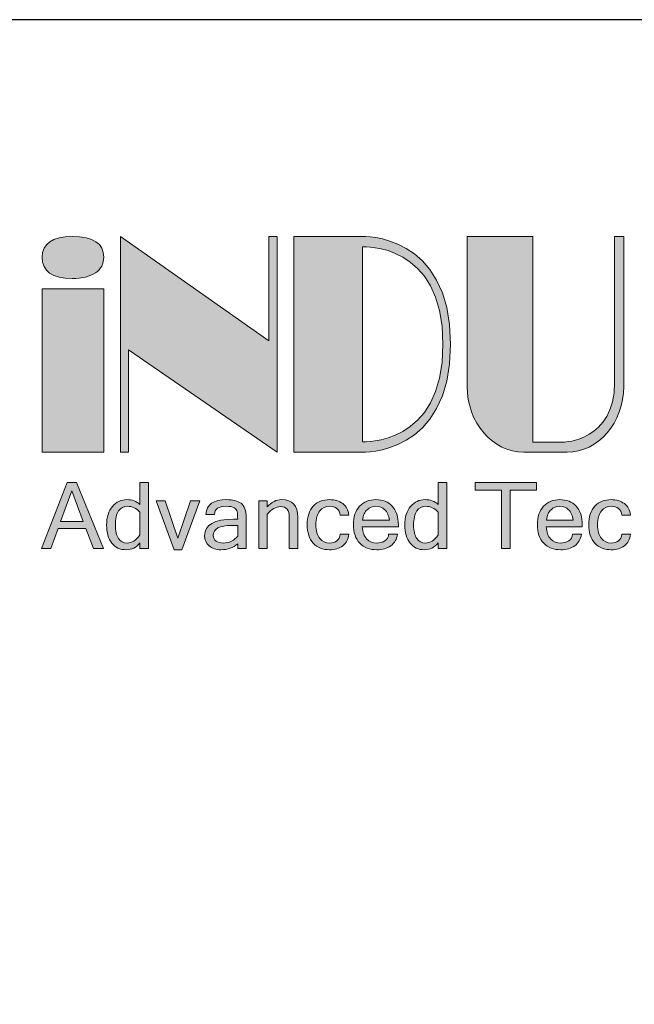
# Model space of a CAD drawing. Units: millimetres. Extents: x 166 to 1429, y 117 to 1063.
# Drawn here: x 291 to 365, y 946 to 1063 of the extents above; entities that cross this region are included whole.
import ezdxf

# ---------------------------------------------------------------- set-up
doc = ezdxf.new("R2010")
doc.units = ezdxf.units.MM
doc.layers.add('dim', color=6, linetype='Continuous')
doc.layers.add('Layer 1', color=7, linetype='Continuous')

# ---------------------------------------------------------------- blocks, each defined once
blk = doc.blocks.new('block 5')
at = {"layer": 'Layer 1'}
h = blk.add_hatch(color=250, dxfattribs=at)
h.dxf.hatch_style = 2
h.paths.add_polyline_path([(7.4145, -10.717), (7.3369, -10.717), (7.2767, -10.559), (7.0591, -10.559), (7.0017, -10.717), (6.9291, -10.717), (7.1286, -10.1976), (7.2026, -10.1976)])
h.paths.add_polyline_path([(7.2565, -10.5044), (7.1651, -10.2635), (7.0779, -10.5044)])
h = blk.add_hatch(color=250, dxfattribs=at)
h.dxf.hatch_style = 2
edge = h.paths.add_edge_path()
edge.add_spline(control_points=[(7.7011, -10.672), (7.6714, -10.7079), (7.6356, -10.7259), (7.5938, -10.7259), (7.5446, -10.7259), (7.5066, -10.7084), (7.4797, -10.6734), (7.4527, -10.6385), (7.4393, -10.5914), (7.4393, -10.532), (7.4393, -10.4707), (7.4544, -10.422), (7.4845, -10.3863), (7.5146, -10.3505), (7.5524, -10.3326), (7.598, -10.3326), (7.6386, -10.3326), (7.673, -10.3451), (7.7011, -10.3702), (7.7011, -10.3702), (7.7011, -10.1976), (7.7011, -10.1976), (7.7011, -10.1976), (7.7677, -10.1976), (7.7677, -10.1976), (7.7677, -10.1976), (7.7677, -10.717), (7.7677, -10.717), (7.7677, -10.717), (7.7011, -10.717), (7.7011, -10.717), (7.7011, -10.717), (7.7011, -10.672), (7.7011, -10.672)], knot_values=[0, 0, 0, 0, 1, 1, 1, 2, 2, 2, 3, 3, 3, 4, 4, 4, 5, 5, 5, 6, 6, 6, 7, 7, 7, 8, 8, 8, 9, 9, 9, 10, 10, 10, 11, 11, 11, 11], degree=3, periodic=0)
edge = h.paths.add_edge_path()
edge.add_spline(control_points=[(7.7011, -10.6089), (7.7011, -10.6089), (7.7011, -10.4304), (7.7011, -10.4304), (7.6723, -10.3999), (7.6393, -10.3847), (7.6023, -10.3847), (7.5737, -10.3847), (7.5508, -10.397), (7.5337, -10.4217), (7.5166, -10.4464), (7.508, -10.4832), (7.508, -10.532), (7.508, -10.5784), (7.5161, -10.6135), (7.5323, -10.6375), (7.5485, -10.6614), (7.5709, -10.6734), (7.5994, -10.6734), (7.6368, -10.6734), (7.6706, -10.6519), (7.7011, -10.6089)], knot_values=[0, 0, 0, 0, 1, 1, 1, 2, 2, 2, 3, 3, 3, 4, 4, 4, 5, 5, 5, 6, 6, 6, 7, 7, 7, 7], degree=3, periodic=0)
h = blk.add_hatch(color=250, dxfattribs=at)
h.dxf.hatch_style = 2
edge = h.paths.add_edge_path()
edge.add_spline(control_points=[(10.041, -10.672), (10.0112, -10.7079), (9.9755, -10.7259), (9.9337, -10.7259), (9.8845, -10.7259), (9.8465, -10.7084), (9.8196, -10.6734), (9.7926, -10.6385), (9.7792, -10.5914), (9.7792, -10.532), (9.7792, -10.4707), (9.7942, -10.422), (9.8243, -10.3863), (9.8545, -10.3505), (9.8923, -10.3326), (9.9379, -10.3326), (9.9785, -10.3326), (10.0129, -10.3451), (10.041, -10.3702), (10.041, -10.3702), (10.041, -10.1976), (10.041, -10.1976), (10.041, -10.1976), (10.1077, -10.1976), (10.1077, -10.1976), (10.1077, -10.1976), (10.1077, -10.717), (10.1077, -10.717), (10.1077, -10.717), (10.041, -10.717), (10.041, -10.717), (10.041, -10.717), (10.041, -10.672), (10.041, -10.672)], knot_values=[0, 0, 0, 0, 1, 1, 1, 2, 2, 2, 3, 3, 3, 4, 4, 4, 5, 5, 5, 6, 6, 6, 7, 7, 7, 8, 8, 8, 9, 9, 9, 10, 10, 10, 11, 11, 11, 11], degree=3, periodic=0)
edge = h.paths.add_edge_path()
edge.add_spline(control_points=[(10.041, -10.6089), (10.041, -10.6089), (10.041, -10.4304), (10.041, -10.4304), (10.0122, -10.3999), (9.9792, -10.3847), (9.9421, -10.3847), (9.9136, -10.3847), (9.8907, -10.397), (9.8736, -10.4217), (9.8565, -10.4464), (9.8479, -10.4832), (9.8479, -10.532), (9.8479, -10.5784), (9.856, -10.6135), (9.8722, -10.6375), (9.8884, -10.6614), (9.9107, -10.6734), (9.9393, -10.6734), (9.9767, -10.6734), (10.0106, -10.6519), (10.041, -10.6089)], knot_values=[0, 0, 0, 0, 1, 1, 1, 2, 2, 2, 3, 3, 3, 4, 4, 4, 5, 5, 5, 6, 6, 6, 7, 7, 7, 7], degree=3, periodic=0)
h = blk.add_hatch(color=250, dxfattribs=at)
h.dxf.hatch_style = 2
h.paths.add_polyline_path([(10.8126, -10.2593), (10.6054, -10.2593), (10.6054, -10.717), (10.5363, -10.717), (10.5363, -10.2593), (10.3306, -10.2593), (10.3306, -10.1976), (10.8126, -10.1976)])
h = blk.add_hatch(color=250, dxfattribs=at)
h.dxf.hatch_style = 2
h.paths.add_polyline_path([(8.1706, -10.3411), (8.0285, -10.7258), (7.969, -10.7258), (7.8269, -10.3411), (7.8992, -10.3411), (7.9987, -10.6351), (8.0983, -10.3411)])
h = blk.add_hatch(color=250, dxfattribs=at)
h.dxf.hatch_style = 2
edge = h.paths.add_edge_path()
edge.add_spline(control_points=[(8.4675, -10.6784), (8.4335, -10.7101), (8.3897, -10.7259), (8.3361, -10.7259), (8.2987, -10.7259), (8.268, -10.7158), (8.2439, -10.6955), (8.2198, -10.6754), (8.2078, -10.6493), (8.2078, -10.6174), (8.2078, -10.5296), (8.2835, -10.4857), (8.4349, -10.4857), (8.4349, -10.4857), (8.4675, -10.4857), (8.4675, -10.4857), (8.4675, -10.4587), (8.4661, -10.4392), (8.4632, -10.427), (8.4604, -10.4149), (8.4525, -10.4047), (8.4395, -10.3967), (8.4265, -10.3887), (8.4059, -10.3847), (8.3775, -10.3847), (8.318, -10.3847), (8.2873, -10.4059), (8.2854, -10.4484), (8.2854, -10.4484), (8.2188, -10.4484), (8.2188, -10.4484), (8.2237, -10.3712), (8.2778, -10.3326), (8.3811, -10.3326), (8.4292, -10.3326), (8.4668, -10.3422), (8.4937, -10.3613), (8.5207, -10.3804), (8.5341, -10.418), (8.5341, -10.474), (8.5341, -10.474), (8.5341, -10.717), (8.5341, -10.717), (8.5341, -10.717), (8.4675, -10.717), (8.4675, -10.717), (8.4675, -10.717), (8.4675, -10.6784), (8.4675, -10.6784)], knot_values=[0, 0, 0, 0, 1, 1, 1, 2, 2, 2, 3, 3, 3, 4, 4, 4, 5, 5, 5, 6, 6, 6, 7, 7, 7, 8, 8, 8, 9, 9, 9, 10, 10, 10, 11, 11, 11, 12, 12, 12, 13, 13, 13, 14, 14, 14, 15, 15, 15, 16, 16, 16, 16], degree=3, periodic=0)
edge = h.paths.add_edge_path()
edge.add_spline(control_points=[(8.4675, -10.6182), (8.4675, -10.6182), (8.4675, -10.5349), (8.4675, -10.5349), (8.4675, -10.5349), (8.4218, -10.5349), (8.4218, -10.5349), (8.325, -10.5349), (8.2765, -10.5612), (8.2765, -10.6139), (8.2765, -10.633), (8.2836, -10.6478), (8.2978, -10.658), (8.3119, -10.6683), (8.3311, -10.6734), (8.3552, -10.6734), (8.3771, -10.6734), (8.3984, -10.6685), (8.419, -10.6585), (8.4395, -10.6486), (8.4557, -10.6351), (8.4675, -10.6182)], knot_values=[0, 0, 0, 0, 1, 1, 1, 2, 2, 2, 3, 3, 3, 4, 4, 4, 5, 5, 5, 6, 6, 6, 7, 7, 7, 7], degree=3, periodic=0)
h = blk.add_hatch(color=250, dxfattribs=at)
h.dxf.hatch_style = 2
edge = h.paths.add_edge_path()
edge.add_spline(control_points=[(8.6999, -10.3889), (8.7332, -10.3513), (8.7707, -10.3326), (8.8122, -10.3326), (8.8971, -10.3326), (8.9394, -10.3788), (8.9394, -10.4711), (8.9394, -10.4711), (8.9394, -10.717), (8.9394, -10.717), (8.9394, -10.717), (8.8725, -10.717), (8.8725, -10.717), (8.8725, -10.717), (8.8725, -10.474), (8.8725, -10.474), (8.8725, -10.4433), (8.867, -10.4212), (8.856, -10.4077), (8.845, -10.3942), (8.827, -10.3875), (8.802, -10.3875), (8.768, -10.3875), (8.734, -10.4076), (8.6999, -10.4477), (8.6999, -10.4477), (8.6999, -10.717), (8.6999, -10.717), (8.6999, -10.717), (8.6329, -10.717), (8.6329, -10.717), (8.6329, -10.717), (8.6329, -10.3411), (8.6329, -10.3411), (8.6329, -10.3411), (8.6999, -10.3411), (8.6999, -10.3411), (8.6999, -10.3411), (8.6999, -10.3889), (8.6999, -10.3889)], knot_values=[0, 0, 0, 0, 1, 1, 1, 2, 2, 2, 3, 3, 3, 4, 4, 4, 5, 5, 5, 6, 6, 6, 7, 7, 7, 8, 8, 8, 9, 9, 9, 10, 10, 10, 11, 11, 11, 12, 12, 12, 13, 13, 13, 13], degree=3, periodic=0)
h = blk.add_hatch(color=250, dxfattribs=at)
h.dxf.hatch_style = 2
edge = h.paths.add_edge_path()
edge.add_spline(control_points=[(9.1889, -10.7259), (9.1355, -10.7259), (9.0928, -10.7087), (9.0608, -10.6743), (9.0288, -10.6399), (9.0128, -10.5916), (9.0128, -10.5292), (9.0128, -10.4666), (9.0288, -10.4182), (9.0608, -10.384), (9.0928, -10.3497), (9.1355, -10.3326), (9.1889, -10.3326), (9.23, -10.3326), (9.2643, -10.343), (9.2918, -10.3638), (9.3193, -10.3846), (9.3356, -10.4145), (9.3405, -10.4538), (9.3405, -10.4538), (9.2718, -10.4538), (9.2718, -10.4538), (9.2708, -10.4313), (9.2624, -10.4142), (9.2465, -10.4024), (9.2305, -10.3905), (9.2113, -10.3847), (9.1889, -10.3847), (9.157, -10.3847), (9.1312, -10.3968), (9.1113, -10.421), (9.0915, -10.4452), (9.0815, -10.4813), (9.0815, -10.5292), (9.0815, -10.5769), (9.0915, -10.6129), (9.1113, -10.6371), (9.1312, -10.6613), (9.157, -10.6734), (9.1889, -10.6734), (9.2113, -10.6734), (9.2305, -10.6675), (9.2465, -10.6557), (9.2624, -10.6439), (9.2708, -10.6269), (9.2718, -10.6047), (9.2718, -10.6047), (9.3405, -10.6047), (9.3405, -10.6047), (9.3356, -10.6439), (9.3193, -10.6739), (9.2918, -10.6947), (9.2643, -10.7155), (9.23, -10.7259), (9.1889, -10.7259)], knot_values=[0, 0, 0, 0, 1, 1, 1, 2, 2, 2, 3, 3, 3, 4, 4, 4, 5, 5, 5, 6, 6, 6, 7, 7, 7, 8, 8, 8, 9, 9, 9, 10, 10, 10, 11, 11, 11, 12, 12, 12, 13, 13, 13, 14, 14, 14, 15, 15, 15, 16, 16, 16, 17, 17, 17, 18, 18, 18, 18], degree=3, periodic=0)
h = blk.add_hatch(color=250, dxfattribs=at)
h.dxf.hatch_style = 2
edge = h.paths.add_edge_path()
edge.add_spline(control_points=[(9.5591, -10.7259), (9.5039, -10.7259), (9.4595, -10.7085), (9.4259, -10.674), (9.3924, -10.6394), (9.3756, -10.5911), (9.3756, -10.5292), (9.3756, -10.4678), (9.3918, -10.4197), (9.4243, -10.3848), (9.4568, -10.35), (9.4993, -10.3326), (9.5517, -10.3326), (9.6053, -10.3326), (9.6481, -10.3497), (9.6801, -10.384), (9.7122, -10.4182), (9.7282, -10.4666), (9.7282, -10.5292), (9.7282, -10.5292), (9.7282, -10.5452), (9.7282, -10.5452), (9.7282, -10.5452), (9.4451, -10.5452), (9.4451, -10.5452), (9.4479, -10.5886), (9.4599, -10.6209), (9.481, -10.6419), (9.5021, -10.6629), (9.5282, -10.6734), (9.5591, -10.6734), (9.5825, -10.6734), (9.6036, -10.6675), (9.6224, -10.6555), (9.6412, -10.6436), (9.651, -10.6267), (9.652, -10.6047), (9.652, -10.6047), (9.7211, -10.6047), (9.7211, -10.6047), (9.7159, -10.6435), (9.6983, -10.6733), (9.6685, -10.6943), (9.6386, -10.7154), (9.6021, -10.7259), (9.5591, -10.7259)], knot_values=[0, 0, 0, 0, 1, 1, 1, 2, 2, 2, 3, 3, 3, 4, 4, 4, 5, 5, 5, 6, 6, 6, 7, 7, 7, 8, 8, 8, 9, 9, 9, 10, 10, 10, 11, 11, 11, 12, 12, 12, 13, 13, 13, 14, 14, 14, 15, 15, 15, 15], degree=3, periodic=0)
edge = h.paths.add_edge_path()
edge.add_spline(control_points=[(9.6576, -10.4927), (9.6522, -10.4566), (9.64, -10.4295), (9.6212, -10.4116), (9.6022, -10.3936), (9.5791, -10.3847), (9.5517, -10.3847), (9.525, -10.3847), (9.5021, -10.3936), (9.483, -10.4114), (9.4638, -10.4293), (9.4517, -10.4563), (9.4465, -10.4927), (9.4465, -10.4927), (9.6576, -10.4927), (9.6576, -10.4927)], knot_values=[0, 0, 0, 0, 1, 1, 1, 2, 2, 2, 3, 3, 3, 4, 4, 4, 5, 5, 5, 5], degree=3, periodic=0)
h = blk.add_hatch(color=250, dxfattribs=at)
h.dxf.hatch_style = 2
edge = h.paths.add_edge_path()
edge.add_spline(control_points=[(11.0023, -10.7259), (10.947, -10.7259), (10.9026, -10.7085), (10.869, -10.674), (10.8355, -10.6394), (10.8187, -10.5911), (10.8187, -10.5292), (10.8187, -10.4678), (10.835, -10.4197), (10.8675, -10.3848), (10.8999, -10.35), (10.9424, -10.3326), (10.9948, -10.3326), (11.0485, -10.3326), (11.0913, -10.3497), (11.1232, -10.384), (11.1553, -10.4182), (11.1713, -10.4666), (11.1713, -10.5292), (11.1713, -10.5292), (11.1713, -10.5452), (11.1713, -10.5452), (11.1713, -10.5452), (10.8882, -10.5452), (10.8882, -10.5452), (10.891, -10.5886), (10.903, -10.6209), (10.9242, -10.6419), (10.9453, -10.6629), (10.9713, -10.6734), (11.0023, -10.6734), (11.0256, -10.6734), (11.0467, -10.6675), (11.0655, -10.6555), (11.0843, -10.6436), (11.0941, -10.6267), (11.0951, -10.6047), (11.0951, -10.6047), (11.1642, -10.6047), (11.1642, -10.6047), (11.159, -10.6435), (11.1414, -10.6733), (11.1116, -10.6943), (11.0817, -10.7154), (11.0453, -10.7259), (11.0023, -10.7259)], knot_values=[0, 0, 0, 0, 1, 1, 1, 2, 2, 2, 3, 3, 3, 4, 4, 4, 5, 5, 5, 6, 6, 6, 7, 7, 7, 8, 8, 8, 9, 9, 9, 10, 10, 10, 11, 11, 11, 12, 12, 12, 13, 13, 13, 14, 14, 14, 15, 15, 15, 15], degree=3, periodic=0)
edge = h.paths.add_edge_path()
edge.add_spline(control_points=[(11.1008, -10.4927), (11.0953, -10.4566), (11.0832, -10.4295), (11.0643, -10.4116), (11.0454, -10.3936), (11.0222, -10.3847), (10.9948, -10.3847), (10.9681, -10.3847), (10.9452, -10.3936), (10.9261, -10.4114), (10.907, -10.4293), (10.8948, -10.4563), (10.8896, -10.4927), (10.8896, -10.4927), (11.1008, -10.4927), (11.1008, -10.4927)], knot_values=[0, 0, 0, 0, 1, 1, 1, 2, 2, 2, 3, 3, 3, 4, 4, 4, 5, 5, 5, 5], degree=3, periodic=0)
h = blk.add_hatch(color=250, dxfattribs=at)
h.dxf.hatch_style = 2
edge = h.paths.add_edge_path()
edge.add_spline(control_points=[(11.3984, -10.7259), (11.345, -10.7259), (11.3023, -10.7087), (11.2703, -10.6743), (11.2383, -10.6399), (11.2223, -10.5916), (11.2223, -10.5292), (11.2223, -10.4666), (11.2383, -10.4182), (11.2703, -10.384), (11.3023, -10.3497), (11.345, -10.3326), (11.3984, -10.3326), (11.4395, -10.3326), (11.4738, -10.343), (11.5013, -10.3638), (11.5288, -10.3846), (11.5451, -10.4145), (11.55, -10.4538), (11.55, -10.4538), (11.4813, -10.4538), (11.4813, -10.4538), (11.4804, -10.4313), (11.4719, -10.4142), (11.456, -10.4024), (11.44, -10.3905), (11.4208, -10.3847), (11.3984, -10.3847), (11.3665, -10.3847), (11.3406, -10.3968), (11.3208, -10.421), (11.3009, -10.4452), (11.291, -10.4813), (11.291, -10.5292), (11.291, -10.5769), (11.3009, -10.6129), (11.3208, -10.6371), (11.3406, -10.6613), (11.3665, -10.6734), (11.3984, -10.6734), (11.4208, -10.6734), (11.44, -10.6675), (11.456, -10.6557), (11.4719, -10.6439), (11.4804, -10.6269), (11.4813, -10.6047), (11.4813, -10.6047), (11.55, -10.6047), (11.55, -10.6047), (11.5451, -10.6439), (11.5288, -10.6739), (11.5013, -10.6947), (11.4738, -10.7155), (11.4395, -10.7259), (11.3984, -10.7259)], knot_values=[0, 0, 0, 0, 1, 1, 1, 2, 2, 2, 3, 3, 3, 4, 4, 4, 5, 5, 5, 6, 6, 6, 7, 7, 7, 8, 8, 8, 9, 9, 9, 10, 10, 10, 11, 11, 11, 12, 12, 12, 13, 13, 13, 14, 14, 14, 15, 15, 15, 16, 16, 16, 17, 17, 17, 18, 18, 18, 18], degree=3, periodic=0)
at = {"layer": 'Layer 1', "lineweight": 0}
for points in [[(7.4145, -10.717), (7.3369, -10.717), (7.2767, -10.559), (7.0591, -10.559), (7.0017, -10.717), (6.9291, -10.717), (7.1286, -10.1976), (7.2026, -10.1976), (7.4145, -10.717)], [(10.8126, -10.2593), (10.6054, -10.2593), (10.6054, -10.717), (10.5363, -10.717), (10.5363, -10.2593), (10.3306, -10.2593), (10.3306, -10.1976), (10.8126, -10.1976), (10.8126, -10.2593)], [(7.2565, -10.5044), (7.1651, -10.2635), (7.0779, -10.5044), (7.2565, -10.5044)], [(8.1706, -10.3411), (8.0285, -10.7258), (7.969, -10.7258), (7.8269, -10.3411), (7.8992, -10.3411), (7.9987, -10.6351), (8.0983, -10.3411), (8.1706, -10.3411)]]:
    blk.add_lwpolyline(points, dxfattribs=at)
for points, knots in [([(7.7011, -10.672), (7.6714, -10.7079), (7.6356, -10.7259), (7.5938, -10.7259), (7.5446, -10.7259), (7.5066, -10.7084), (7.4797, -10.6734), (7.4527, -10.6385), (7.4393, -10.5914), (7.4393, -10.532), (7.4393, -10.4707), (7.4544, -10.422), (7.4845, -10.3863), (7.5146, -10.3505), (7.5524, -10.3326), (7.598, -10.3326), (7.6386, -10.3326), (7.673, -10.3451), (7.7011, -10.3702), (7.7011, -10.3702), (7.7011, -10.1976), (7.7011, -10.1976), (7.7011, -10.1976), (7.7677, -10.1976), (7.7677, -10.1976), (7.7677, -10.1976), (7.7677, -10.717), (7.7677, -10.717), (7.7677, -10.717), (7.7011, -10.717), (7.7011, -10.717), (7.7011, -10.717), (7.7011, -10.672), (7.7011, -10.672)], [0, 0, 0, 0, 1, 1, 1, 2, 2, 2, 3, 3, 3, 4, 4, 4, 5, 5, 5, 6, 6, 6, 7, 7, 7, 8, 8, 8, 9, 9, 9, 10, 10, 10, 11, 11, 11, 11]), ([(10.041, -10.672), (10.0112, -10.7079), (9.9755, -10.7259), (9.9337, -10.7259), (9.8845, -10.7259), (9.8465, -10.7084), (9.8196, -10.6734), (9.7926, -10.6385), (9.7792, -10.5914), (9.7792, -10.532), (9.7792, -10.4707), (9.7942, -10.422), (9.8243, -10.3863), (9.8545, -10.3505), (9.8923, -10.3326), (9.9379, -10.3326), (9.9785, -10.3326), (10.0129, -10.3451), (10.041, -10.3702), (10.041, -10.3702), (10.041, -10.1976), (10.041, -10.1976), (10.041, -10.1976), (10.1077, -10.1976), (10.1077, -10.1976), (10.1077, -10.1976), (10.1077, -10.717), (10.1077, -10.717), (10.1077, -10.717), (10.041, -10.717), (10.041, -10.717), (10.041, -10.717), (10.041, -10.672), (10.041, -10.672)], [0, 0, 0, 0, 1, 1, 1, 2, 2, 2, 3, 3, 3, 4, 4, 4, 5, 5, 5, 6, 6, 6, 7, 7, 7, 8, 8, 8, 9, 9, 9, 10, 10, 10, 11, 11, 11, 11]), ([(8.4675, -10.6784), (8.4335, -10.7101), (8.3897, -10.7259), (8.3361, -10.7259), (8.2987, -10.7259), (8.268, -10.7158), (8.2439, -10.6955), (8.2198, -10.6754), (8.2078, -10.6493), (8.2078, -10.6174), (8.2078, -10.5296), (8.2835, -10.4857), (8.4349, -10.4857), (8.4349, -10.4857), (8.4675, -10.4857), (8.4675, -10.4857), (8.4675, -10.4587), (8.4661, -10.4392), (8.4632, -10.427), (8.4604, -10.4149), (8.4525, -10.4047), (8.4395, -10.3967), (8.4265, -10.3887), (8.4059, -10.3847), (8.3775, -10.3847), (8.318, -10.3847), (8.2873, -10.4059), (8.2854, -10.4484), (8.2854, -10.4484), (8.2188, -10.4484), (8.2188, -10.4484), (8.2237, -10.3712), (8.2778, -10.3326), (8.3811, -10.3326), (8.4292, -10.3326), (8.4668, -10.3422), (8.4937, -10.3613), (8.5207, -10.3804), (8.5341, -10.418), (8.5341, -10.474), (8.5341, -10.474), (8.5341, -10.717), (8.5341, -10.717), (8.5341, -10.717), (8.4675, -10.717), (8.4675, -10.717), (8.4675, -10.717), (8.4675, -10.6784), (8.4675, -10.6784)], [0, 0, 0, 0, 1, 1, 1, 2, 2, 2, 3, 3, 3, 4, 4, 4, 5, 5, 5, 6, 6, 6, 7, 7, 7, 8, 8, 8, 9, 9, 9, 10, 10, 10, 11, 11, 11, 12, 12, 12, 13, 13, 13, 14, 14, 14, 15, 15, 15, 16, 16, 16, 16]), ([(8.6999, -10.3889), (8.7332, -10.3513), (8.7707, -10.3326), (8.8122, -10.3326), (8.8971, -10.3326), (8.9394, -10.3788), (8.9394, -10.4711), (8.9394, -10.4711), (8.9394, -10.717), (8.9394, -10.717), (8.9394, -10.717), (8.8725, -10.717), (8.8725, -10.717), (8.8725, -10.717), (8.8725, -10.474), (8.8725, -10.474), (8.8725, -10.4433), (8.867, -10.4212), (8.856, -10.4077), (8.845, -10.3942), (8.827, -10.3875), (8.802, -10.3875), (8.768, -10.3875), (8.734, -10.4076), (8.6999, -10.4477), (8.6999, -10.4477), (8.6999, -10.717), (8.6999, -10.717), (8.6999, -10.717), (8.6329, -10.717), (8.6329, -10.717), (8.6329, -10.717), (8.6329, -10.3411), (8.6329, -10.3411), (8.6329, -10.3411), (8.6999, -10.3411), (8.6999, -10.3411), (8.6999, -10.3411), (8.6999, -10.3889), (8.6999, -10.3889)], [0, 0, 0, 0, 1, 1, 1, 2, 2, 2, 3, 3, 3, 4, 4, 4, 5, 5, 5, 6, 6, 6, 7, 7, 7, 8, 8, 8, 9, 9, 9, 10, 10, 10, 11, 11, 11, 12, 12, 12, 13, 13, 13, 13]), ([(9.1889, -10.7259), (9.1355, -10.7259), (9.0928, -10.7087), (9.0608, -10.6743), (9.0288, -10.6399), (9.0128, -10.5916), (9.0128, -10.5292), (9.0128, -10.4666), (9.0288, -10.4182), (9.0608, -10.384), (9.0928, -10.3497), (9.1355, -10.3326), (9.1889, -10.3326), (9.23, -10.3326), (9.2643, -10.343), (9.2918, -10.3638), (9.3193, -10.3846), (9.3356, -10.4145), (9.3405, -10.4538), (9.3405, -10.4538), (9.2718, -10.4538), (9.2718, -10.4538), (9.2708, -10.4313), (9.2624, -10.4142), (9.2465, -10.4024), (9.2305, -10.3905), (9.2113, -10.3847), (9.1889, -10.3847), (9.157, -10.3847), (9.1312, -10.3968), (9.1113, -10.421), (9.0915, -10.4452), (9.0815, -10.4813), (9.0815, -10.5292), (9.0815, -10.5769), (9.0915, -10.6129), (9.1113, -10.6371), (9.1312, -10.6613), (9.157, -10.6734), (9.1889, -10.6734), (9.2113, -10.6734), (9.2305, -10.6675), (9.2465, -10.6557), (9.2624, -10.6439), (9.2708, -10.6269), (9.2718, -10.6047), (9.2718, -10.6047), (9.3405, -10.6047), (9.3405, -10.6047), (9.3356, -10.6439), (9.3193, -10.6739), (9.2918, -10.6947), (9.2643, -10.7155), (9.23, -10.7259), (9.1889, -10.7259)], [0, 0, 0, 0, 1, 1, 1, 2, 2, 2, 3, 3, 3, 4, 4, 4, 5, 5, 5, 6, 6, 6, 7, 7, 7, 8, 8, 8, 9, 9, 9, 10, 10, 10, 11, 11, 11, 12, 12, 12, 13, 13, 13, 14, 14, 14, 15, 15, 15, 16, 16, 16, 17, 17, 17, 18, 18, 18, 18]), ([(9.5591, -10.7259), (9.5039, -10.7259), (9.4595, -10.7085), (9.4259, -10.674), (9.3924, -10.6394), (9.3756, -10.5911), (9.3756, -10.5292), (9.3756, -10.4678), (9.3918, -10.4197), (9.4243, -10.3848), (9.4568, -10.35), (9.4993, -10.3326), (9.5517, -10.3326), (9.6053, -10.3326), (9.6481, -10.3497), (9.6801, -10.384), (9.7122, -10.4182), (9.7282, -10.4666), (9.7282, -10.5292), (9.7282, -10.5292), (9.7282, -10.5452), (9.7282, -10.5452), (9.7282, -10.5452), (9.4451, -10.5452), (9.4451, -10.5452), (9.4479, -10.5886), (9.4599, -10.6209), (9.481, -10.6419), (9.5021, -10.6629), (9.5282, -10.6734), (9.5591, -10.6734), (9.5825, -10.6734), (9.6036, -10.6675), (9.6224, -10.6555), (9.6412, -10.6436), (9.651, -10.6267), (9.652, -10.6047), (9.652, -10.6047), (9.7211, -10.6047), (9.7211, -10.6047), (9.7159, -10.6435), (9.6983, -10.6733), (9.6685, -10.6943), (9.6386, -10.7154), (9.6021, -10.7259), (9.5591, -10.7259)], [0, 0, 0, 0, 1, 1, 1, 2, 2, 2, 3, 3, 3, 4, 4, 4, 5, 5, 5, 6, 6, 6, 7, 7, 7, 8, 8, 8, 9, 9, 9, 10, 10, 10, 11, 11, 11, 12, 12, 12, 13, 13, 13, 14, 14, 14, 15, 15, 15, 15]), ([(11.0023, -10.7259), (10.947, -10.7259), (10.9026, -10.7085), (10.869, -10.674), (10.8355, -10.6394), (10.8187, -10.5911), (10.8187, -10.5292), (10.8187, -10.4678), (10.835, -10.4197), (10.8675, -10.3848), (10.8999, -10.35), (10.9424, -10.3326), (10.9948, -10.3326), (11.0485, -10.3326), (11.0913, -10.3497), (11.1232, -10.384), (11.1553, -10.4182), (11.1713, -10.4666), (11.1713, -10.5292), (11.1713, -10.5292), (11.1713, -10.5452), (11.1713, -10.5452), (11.1713, -10.5452), (10.8882, -10.5452), (10.8882, -10.5452), (10.891, -10.5886), (10.903, -10.6209), (10.9242, -10.6419), (10.9453, -10.6629), (10.9713, -10.6734), (11.0023, -10.6734), (11.0256, -10.6734), (11.0467, -10.6675), (11.0655, -10.6555), (11.0843, -10.6436), (11.0941, -10.6267), (11.0951, -10.6047), (11.0951, -10.6047), (11.1642, -10.6047), (11.1642, -10.6047), (11.159, -10.6435), (11.1414, -10.6733), (11.1116, -10.6943), (11.0817, -10.7154), (11.0453, -10.7259), (11.0023, -10.7259)], [0, 0, 0, 0, 1, 1, 1, 2, 2, 2, 3, 3, 3, 4, 4, 4, 5, 5, 5, 6, 6, 6, 7, 7, 7, 8, 8, 8, 9, 9, 9, 10, 10, 10, 11, 11, 11, 12, 12, 12, 13, 13, 13, 14, 14, 14, 15, 15, 15, 15]), ([(11.3984, -10.7259), (11.345, -10.7259), (11.3023, -10.7087), (11.2703, -10.6743), (11.2383, -10.6399), (11.2223, -10.5916), (11.2223, -10.5292), (11.2223, -10.4666), (11.2383, -10.4182), (11.2703, -10.384), (11.3023, -10.3497), (11.345, -10.3326), (11.3984, -10.3326), (11.4395, -10.3326), (11.4738, -10.343), (11.5013, -10.3638), (11.5288, -10.3846), (11.5451, -10.4145), (11.55, -10.4538), (11.55, -10.4538), (11.4813, -10.4538), (11.4813, -10.4538), (11.4804, -10.4313), (11.4719, -10.4142), (11.456, -10.4024), (11.44, -10.3905), (11.4208, -10.3847), (11.3984, -10.3847), (11.3665, -10.3847), (11.3406, -10.3968), (11.3208, -10.421), (11.3009, -10.4452), (11.291, -10.4813), (11.291, -10.5292), (11.291, -10.5769), (11.3009, -10.6129), (11.3208, -10.6371), (11.3406, -10.6613), (11.3665, -10.6734), (11.3984, -10.6734), (11.4208, -10.6734), (11.44, -10.6675), (11.456, -10.6557), (11.4719, -10.6439), (11.4804, -10.6269), (11.4813, -10.6047), (11.4813, -10.6047), (11.55, -10.6047), (11.55, -10.6047), (11.5451, -10.6439), (11.5288, -10.6739), (11.5013, -10.6947), (11.4738, -10.7155), (11.4395, -10.7259), (11.3984, -10.7259)], [0, 0, 0, 0, 1, 1, 1, 2, 2, 2, 3, 3, 3, 4, 4, 4, 5, 5, 5, 6, 6, 6, 7, 7, 7, 8, 8, 8, 9, 9, 9, 10, 10, 10, 11, 11, 11, 12, 12, 12, 13, 13, 13, 14, 14, 14, 15, 15, 15, 16, 16, 16, 17, 17, 17, 18, 18, 18, 18]), ([(7.7011, -10.6089), (7.7011, -10.6089), (7.7011, -10.4304), (7.7011, -10.4304), (7.6723, -10.3999), (7.6393, -10.3847), (7.6023, -10.3847), (7.5737, -10.3847), (7.5508, -10.397), (7.5337, -10.4217), (7.5166, -10.4464), (7.508, -10.4832), (7.508, -10.532), (7.508, -10.5784), (7.5161, -10.6135), (7.5323, -10.6375), (7.5485, -10.6614), (7.5709, -10.6734), (7.5994, -10.6734), (7.6368, -10.6734), (7.6706, -10.6519), (7.7011, -10.6089)], [0, 0, 0, 0, 1, 1, 1, 2, 2, 2, 3, 3, 3, 4, 4, 4, 5, 5, 5, 6, 6, 6, 7, 7, 7, 7]), ([(9.6576, -10.4927), (9.6522, -10.4566), (9.64, -10.4295), (9.6212, -10.4116), (9.6022, -10.3936), (9.5791, -10.3847), (9.5517, -10.3847), (9.525, -10.3847), (9.5021, -10.3936), (9.483, -10.4114), (9.4638, -10.4293), (9.4517, -10.4563), (9.4465, -10.4927), (9.4465, -10.4927), (9.6576, -10.4927), (9.6576, -10.4927)], [0, 0, 0, 0, 1, 1, 1, 2, 2, 2, 3, 3, 3, 4, 4, 4, 5, 5, 5, 5]), ([(10.041, -10.6089), (10.041, -10.6089), (10.041, -10.4304), (10.041, -10.4304), (10.0122, -10.3999), (9.9792, -10.3847), (9.9421, -10.3847), (9.9136, -10.3847), (9.8907, -10.397), (9.8736, -10.4217), (9.8565, -10.4464), (9.8479, -10.4832), (9.8479, -10.532), (9.8479, -10.5784), (9.856, -10.6135), (9.8722, -10.6375), (9.8884, -10.6614), (9.9107, -10.6734), (9.9393, -10.6734), (9.9767, -10.6734), (10.0106, -10.6519), (10.041, -10.6089)], [0, 0, 0, 0, 1, 1, 1, 2, 2, 2, 3, 3, 3, 4, 4, 4, 5, 5, 5, 6, 6, 6, 7, 7, 7, 7]), ([(11.1008, -10.4927), (11.0953, -10.4566), (11.0832, -10.4295), (11.0643, -10.4116), (11.0454, -10.3936), (11.0222, -10.3847), (10.9948, -10.3847), (10.9681, -10.3847), (10.9452, -10.3936), (10.9261, -10.4114), (10.907, -10.4293), (10.8948, -10.4563), (10.8896, -10.4927), (10.8896, -10.4927), (11.1008, -10.4927), (11.1008, -10.4927)], [0, 0, 0, 0, 1, 1, 1, 2, 2, 2, 3, 3, 3, 4, 4, 4, 5, 5, 5, 5]), ([(8.4675, -10.6182), (8.4675, -10.6182), (8.4675, -10.5349), (8.4675, -10.5349), (8.4675, -10.5349), (8.4218, -10.5349), (8.4218, -10.5349), (8.325, -10.5349), (8.2765, -10.5612), (8.2765, -10.6139), (8.2765, -10.633), (8.2836, -10.6478), (8.2978, -10.658), (8.3119, -10.6683), (8.3311, -10.6734), (8.3552, -10.6734), (8.3771, -10.6734), (8.3984, -10.6685), (8.419, -10.6585), (8.4395, -10.6486), (8.4557, -10.6351), (8.4675, -10.6182)], [0, 0, 0, 0, 1, 1, 1, 2, 2, 2, 3, 3, 3, 4, 4, 4, 5, 5, 5, 6, 6, 6, 7, 7, 7, 7])]:
    blk.add_open_spline(points, degree=3, knots=knots, dxfattribs=at)
blk = doc.blocks.new('block 7')
at = {"layer": 'Layer 1'}
h = blk.add_hatch(color=250, dxfattribs=at)
h.dxf.hatch_style = 2
edge = h.paths.add_edge_path()
edge.add_spline(control_points=[(7.1697, -8.2679), (7.3346, -8.2679), (7.417, -8.3218), (7.417, -8.4298), (7.417, -8.4822), (7.3953, -8.5231), (7.3519, -8.5525), (7.3085, -8.5819), (7.2475, -8.5965), (7.1688, -8.5965), (7.012, -8.5965), (6.9337, -8.541), (6.9337, -8.4298), (6.9337, -8.3234), (7.0123, -8.2694), (7.1697, -8.2679)], knot_values=[0, 0, 0, 0, 1, 1, 1, 2, 2, 2, 3, 3, 3, 4, 4, 4, 5, 5, 5, 5], degree=3, periodic=0)
h = blk.add_hatch(color=250, dxfattribs=at)
h.dxf.hatch_style = 2
h.paths.add_polyline_path([(7.4174, -9.9605), (6.9337, -9.9605), (6.9337, -8.6787), (7.4174, -8.6787)])
at = {"layer": 'Layer 1', "lineweight": 0}
blk.add_lwpolyline([(7.4174, -9.9605), (6.9337, -9.9605), (6.9337, -8.6787), (7.4174, -8.6787), (7.4174, -9.9605)], dxfattribs=at)
blk.add_open_spline([(7.1697, -8.2679), (7.3346, -8.2679), (7.417, -8.3218), (7.417, -8.4298), (7.417, -8.4822), (7.3953, -8.5231), (7.3519, -8.5525), (7.3085, -8.5819), (7.2475, -8.5965), (7.1688, -8.5965), (7.012, -8.5965), (6.9337, -8.541), (6.9337, -8.4298), (6.9337, -8.3234), (7.0123, -8.2694), (7.1697, -8.2679)], degree=3, knots=[0, 0, 0, 0, 1, 1, 1, 2, 2, 2, 3, 3, 3, 4, 4, 4, 5, 5, 5, 5], dxfattribs=at)
blk = doc.blocks.new('block 6')
at = {"layer": 'Layer 1'}
h = blk.add_hatch(color=250, dxfattribs=at)
h.dxf.hatch_style = 2
h.paths.add_polyline_path([(8.7131, -8.2679), (8.7131, -8.304), (8.7131, -8.3357), (8.7131, -9.085), (7.5475, -8.2679), (7.5475, -8.5633), (7.5475, -9.1111), (7.5475, -9.8189), (7.5475, -9.8972), (7.5475, -9.9602), (7.6114, -9.9602), (7.6114, -9.8972), (7.6114, -9.8189), (7.6114, -9.1559), (8.777, -9.9602), (8.777, -9.6775), (8.777, -9.1297), (8.777, -8.3357), (8.777, -8.304), (8.777, -8.2679)])
h = blk.add_hatch(color=250, dxfattribs=at)
h.dxf.hatch_style = 2
edge = h.paths.add_edge_path()
edge.add_spline(control_points=[(9.4418, -8.2669), (9.4418, -8.2669), (8.9074, -8.2669), (8.9074, -8.2669), (8.9074, -8.2669), (8.9074, -9.1137), (8.9074, -9.1137), (8.9074, -9.1137), (8.9074, -9.9605), (8.9074, -9.9605), (8.9074, -9.9605), (9.4418, -9.9605), (9.4418, -9.9605), (9.4418, -9.9605), (10.1375, -9.9931), (10.1375, -9.1137), (10.1375, -8.2344), (9.4418, -8.2669), (9.4418, -8.2669)], knot_values=[0, 0, 0, 0, 1, 1, 1, 2, 2, 2, 3, 3, 3, 4, 4, 4, 5, 5, 5, 6, 6, 6, 6], degree=3, periodic=0)
edge = h.paths.add_edge_path()
edge.add_spline(control_points=[(9.448, -9.8778), (9.448, -9.8778), (9.448, -9.1137), (9.448, -9.1137), (9.448, -9.1137), (9.448, -8.3496), (9.448, -8.3496), (9.448, -8.3496), (10.0784, -8.3069), (10.0784, -9.1137), (10.0784, -9.9205), (9.448, -9.8778), (9.448, -9.8778)], knot_values=[0, 0, 0, 0, 1, 1, 1, 2, 2, 2, 3, 3, 3, 4, 4, 4, 4], degree=3, periodic=0)
h = blk.add_hatch(color=250, dxfattribs=at)
h.dxf.hatch_style = 2
edge = h.paths.add_edge_path()
edge.add_spline(control_points=[(11.4249, -8.2679), (11.4249, -8.2679), (11.4249, -9.4131), (11.4249, -9.4131), (11.4249, -9.8741), (11.0271, -9.8807), (11.0271, -9.8807), (11.0271, -9.8807), (10.784, -9.8807), (10.784, -9.8807), (10.784, -9.8807), (10.784, -8.2679), (10.784, -8.2679), (10.784, -8.2679), (10.2678, -8.2679), (10.2678, -8.2679), (10.2678, -8.2679), (10.2678, -9.4432), (10.2678, -9.4432), (10.2678, -9.729), (10.4667, -9.9607), (10.7121, -9.9607), (10.7121, -9.9607), (11.0523, -9.9607), (11.0523, -9.9607), (11.2977, -9.9607), (11.4967, -9.729), (11.4967, -9.4432), (11.4967, -9.4432), (11.4967, -8.2679), (11.4967, -8.2679), (11.4967, -8.2679), (11.4249, -8.2679), (11.4249, -8.2679)], knot_values=[0, 0, 0, 0, 1, 1, 1, 2, 2, 2, 3, 3, 3, 4, 4, 4, 5, 5, 5, 6, 6, 6, 7, 7, 7, 8, 8, 8, 9, 9, 9, 10, 10, 10, 11, 11, 11, 11], degree=3, periodic=0)
at = {"layer": 'Layer 1', "lineweight": 0}
blk.add_lwpolyline([(8.7131, -8.2679), (8.7131, -8.304), (8.7131, -8.3357), (8.7131, -9.085), (7.5475, -8.2679), (7.5475, -8.5633), (7.5475, -9.1111), (7.5475, -9.8189), (7.5475, -9.8972), (7.5475, -9.9602), (7.6114, -9.9602), (7.6114, -9.8972), (7.6114, -9.8189), (7.6114, -9.1559), (8.777, -9.9602), (8.777, -9.6775), (8.777, -9.1297), (8.777, -8.3357), (8.777, -8.304), (8.777, -8.2679), (8.7131, -8.2679)], dxfattribs=at)
for points, knots in [([(9.4418, -8.2669), (9.4418, -8.2669), (8.9074, -8.2669), (8.9074, -8.2669), (8.9074, -8.2669), (8.9074, -9.1137), (8.9074, -9.1137), (8.9074, -9.1137), (8.9074, -9.9605), (8.9074, -9.9605), (8.9074, -9.9605), (9.4418, -9.9605), (9.4418, -9.9605), (9.4418, -9.9605), (10.1375, -9.9931), (10.1375, -9.1137), (10.1375, -8.2344), (9.4418, -8.2669), (9.4418, -8.2669)], [0, 0, 0, 0, 1, 1, 1, 2, 2, 2, 3, 3, 3, 4, 4, 4, 5, 5, 5, 6, 6, 6, 6]), ([(11.4249, -8.2679), (11.4249, -8.2679), (11.4249, -9.4131), (11.4249, -9.4131), (11.4249, -9.8741), (11.0271, -9.8807), (11.0271, -9.8807), (11.0271, -9.8807), (10.784, -9.8807), (10.784, -9.8807), (10.784, -9.8807), (10.784, -8.2679), (10.784, -8.2679), (10.784, -8.2679), (10.2678, -8.2679), (10.2678, -8.2679), (10.2678, -8.2679), (10.2678, -9.4432), (10.2678, -9.4432), (10.2678, -9.729), (10.4667, -9.9607), (10.7121, -9.9607), (10.7121, -9.9607), (11.0523, -9.9607), (11.0523, -9.9607), (11.2977, -9.9607), (11.4967, -9.729), (11.4967, -9.4432), (11.4967, -9.4432), (11.4967, -8.2679), (11.4967, -8.2679), (11.4967, -8.2679), (11.4249, -8.2679), (11.4249, -8.2679)], [0, 0, 0, 0, 1, 1, 1, 2, 2, 2, 3, 3, 3, 4, 4, 4, 5, 5, 5, 6, 6, 6, 7, 7, 7, 8, 8, 8, 9, 9, 9, 10, 10, 10, 11, 11, 11, 11]), ([(9.448, -9.8778), (9.448, -9.8778), (9.448, -9.1137), (9.448, -9.1137), (9.448, -9.1137), (9.448, -8.3496), (9.448, -8.3496), (9.448, -8.3496), (10.0784, -8.3069), (10.0784, -9.1137), (10.0784, -9.9205), (9.448, -9.8778), (9.448, -9.8778)], [0, 0, 0, 0, 1, 1, 1, 2, 2, 2, 3, 3, 3, 4, 4, 4, 4])]:
    blk.add_open_spline(points, degree=3, knots=knots, dxfattribs=at)
at = {"layer": 'Layer 1'}
blk.add_blockref('block 7', (0, 0), dxfattribs=at)

msp = doc.modelspace()

# ---------------------------------------------------------------- linework, layer by layer
at = {"layer": 'dim'}
msp.add_lwpolyline([(165.712, 117.489), (1429.421, 117.489), (1429.421, 1063.476), (165.712, 1063.476)], close=True, dxfattribs=at)

# ---------------------------------------------------------------- block references
at = {"layer": 'Layer 1', "xscale": 15.25620096, "yscale": 15.25620096, "zscale": 15.25620096}
for name in ['block 6', 'block 5']:
    msp.add_blockref(name, (188.301, 1163.648), dxfattribs=at)

doc.saveas('drawing.dxf')
